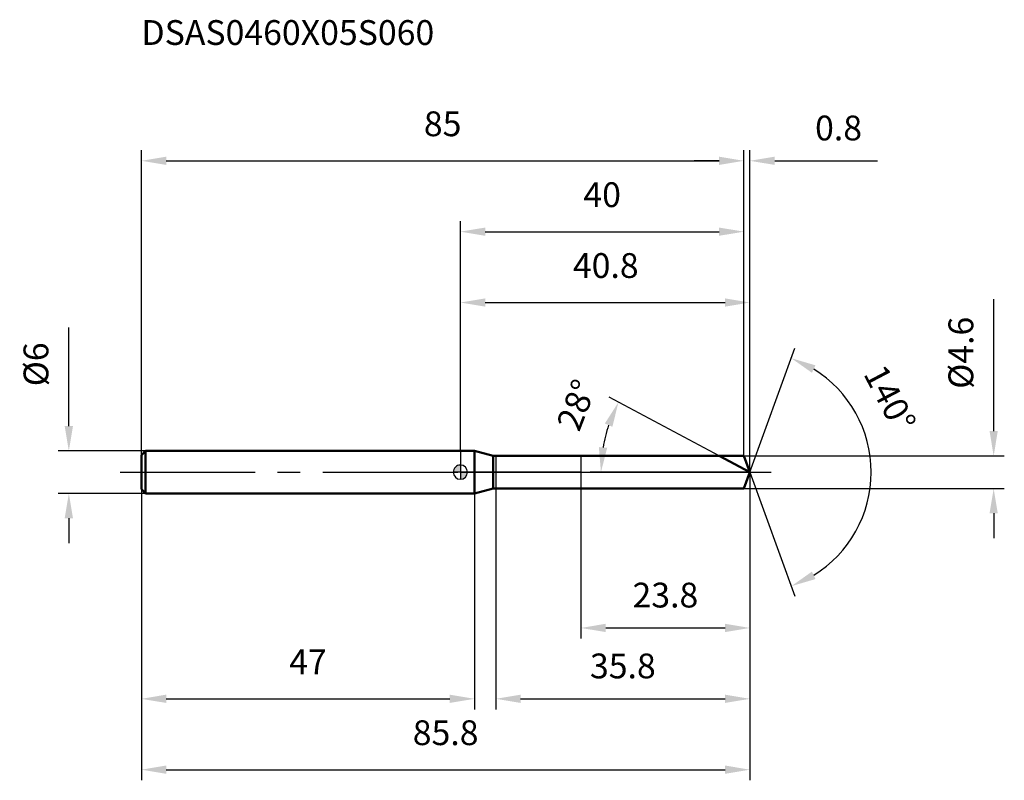
# Model space of a CAD drawing. Units: millimetres. Extents: x -62 to 77, y -43 to 64.
import ezdxf

# ---------------------------------------------------------------- set-up
doc = ezdxf.new("R2010")
doc.units = ezdxf.units.MM
doc.linetypes.add('CENTER2', pattern=[28.575, 19.05, -3.175, 3.175, -3.175])
for name, color, linetype, lineweight in [('1', 4, 'Continuous', 50), ('2', 7, 'Continuous', 25), ('4', 2, 'CENTER2', 25), ('cut', 1, 'Continuous', 25), ('nocut', 7, 'Continuous', 25), ('sk1', 4, 'Continuous', 50), ('sk2', 7, 'Continuous', 25), ('sk4', 2, 'CENTER2', 25), ('sk6', 5, 'Continuous', 35)]:
    doc.layers.add(name, color=color, linetype=linetype, lineweight=lineweight)
doc.layers.add('7', color=5, linetype='Continuous')
doc.styles.add('simplex', font='txt.shx', dxfattribs={"height": 3.5})
doc.dimstyles.new('コピー - ISO-25', dxfattribs={"dimscale": 0, "dimtxt": 3.5, "dimasz": 3.5, "dimexe": 1.5, "dimexo": 0, "dimgap": 2.3, "dimtad": 1, "dimdec": 8, "dimdsep": 46, "dimtxsty": 'simplex', "dimcen": 0.09, "dimclrd": 256, "dimclre": 256, "dimclrt": 256, "dimadec": 0, "dimazin": 0, "dimtfac": 1, "dimtofl": 0, "dimtmove": 0, "dimatfit": 3, "dimfxl": 1, "dimtolj": 1, "dimlwd": -1, "dimlwe": -1, "dimarcsym": 0})

# ---------------------------------------------------------------- blocks, each defined once
blk = doc.blocks.new('zero block')
h = blk.add_hatch(color=7)
h.paths.add_polyline_path([(0, 1, 0.414214), (-1, 0), (0, 0)])
h.paths.add_polyline_path([(1, 0), (0, 0), (0, -1, 0.414214)])
at = {"color": 7, "ltscale": 0.2}
for p, q in [((-1, 0), (1, 0)), ((0, -1), (0, 1))]:
    blk.add_line(p, q, dxfattribs=at)
for start, end in [(90, 180), (180, 270), (0, 90), (270, 0)]:
    blk.add_arc((0, 0), 1, start, end, dxfattribs=at)
blk = doc.blocks.new('*D15')
at = {"layer": 'Defpoints', "color": 0}
for p in [(40, 43.94), (-45, 2.4), (40, 2.3)]:
    blk.add_point(p, dxfattribs=at)
at = {"layer": 'sk2'}
for p, q in [((-45, 2.4), (-45, 45.44)), ((40, 2.3), (40, 45.44)), ((-41.5, 43.94), (36.5, 43.94))]:
    blk.add_line(p, q, dxfattribs=at)
for points in [[(-41.5, 44.52), (-41.5, 43.36), (-45, 43.94)], [(36.5, 43.36), (36.5, 44.52), (40, 43.94)]]:
    blk.add_solid(points, dxfattribs=at)
at = {"layer": 'sk2', "insert": (-2.5, 50.91), "char_height": 3.5, "attachment_point": 2, "line_spacing_factor": 0.9, "style": 'simplex'}
blk.add_mtext('\\A1;85', dxfattribs=at)
blk = doc.blocks.new('*D16')
at = {"layer": 'Defpoints', "color": 0}
for p in [(-44.4, 3), (-55.23, -3), (-44.4, -3)]:
    blk.add_point(p, dxfattribs=at)
at = {"layer": 'sk2'}
for p, q in [((-55.23, 6.5), (-55.23, 20.43)), ((-44.4, 3), (-56.73, 3)), ((-44.4, -3), (-56.73, -3)), ((-55.23, -6.5), (-55.23, -10))]:
    blk.add_line(p, q, dxfattribs=at)
for points in [[(-55.82, 6.5), (-54.65, 6.5), (-55.23, 3)], [(-54.65, -6.5), (-55.82, -6.5), (-55.23, -3)]]:
    blk.add_solid(points, dxfattribs=at)
at = {"layer": 'sk2', "insert": (-59.87, 15.22), "char_height": 3.5, "attachment_point": 5, "rotation": 90, "line_spacing_factor": 0.9, "style": 'simplex'}
blk.add_mtext('\\A1;%%c6', dxfattribs=at)
blk = doc.blocks.new('*D17')
at = {"layer": 'Defpoints', "color": 0}
for p in [(-45, -2.4), (2, -2.4), (2, -31.98)]:
    blk.add_point(p, dxfattribs=at)
at = {"layer": 'sk2'}
for p, q in [((-45, -2.4), (-45, -33.48)), ((2, -2.4), (2, -33.48)), ((-41.5, -31.98), (-1.5, -31.98))]:
    blk.add_line(p, q, dxfattribs=at)
for points in [[(-41.5, -31.39), (-41.5, -32.56), (-45, -31.98)], [(-1.5, -32.56), (-1.5, -31.39), (2, -31.98)]]:
    blk.add_solid(points, dxfattribs=at)
at = {"layer": 'sk2', "insert": (-21.5, -25.01), "char_height": 3.5, "attachment_point": 2, "line_spacing_factor": 0.9, "style": 'simplex'}
blk.add_mtext('\\A1;47', dxfattribs=at)
blk = doc.blocks.new('*D18')
at = {"layer": '2'}
for p, q in [((0, 3), (0, 25.44)), ((40.84, 0), (40.84, 25.44)), ((3.5, 23.94), (37.34, 23.94))]:
    blk.add_line(p, q, dxfattribs=at)
for points in [[(3.5, 24.52), (3.5, 23.36), (0, 23.94)], [(37.34, 23.36), (37.34, 24.52), (40.84, 23.94)]]:
    blk.add_solid(points, dxfattribs=at)
at = {"layer": 'Defpoints', "color": 0}
for p in [(40.84, 23.94), (0, 3), (40.84, 0)]:
    blk.add_point(p, dxfattribs=at)
at = {"layer": '2', "insert": (20.51, 30.91), "char_height": 3.5, "attachment_point": 2, "line_spacing_factor": 0.9, "style": 'simplex'}
blk.add_mtext('\\A1;40.8', dxfattribs=at)
blk = doc.blocks.new('*D19')
at = {"layer": '2'}
for p, q in [((40, 2.3), (40, 45.44)), ((40.84, 0), (40.84, 45.44)), ((36.5, 43.94), (33, 43.94)), ((44.34, 43.94), (58.85, 43.94))]:
    blk.add_line(p, q, dxfattribs=at)
for points in [[(36.5, 43.36), (36.5, 44.52), (40, 43.94)], [(44.34, 44.52), (44.34, 43.36), (40.84, 43.94)]]:
    blk.add_solid(points, dxfattribs=at)
at = {"layer": 'Defpoints', "color": 0}
for p in [(40.84, 43.94), (40, 2.3), (40.84, 0)]:
    blk.add_point(p, dxfattribs=at)
at = {"layer": '2', "insert": (53.35, 48.57), "char_height": 3.5, "attachment_point": 5, "line_spacing_factor": 0.9, "style": 'simplex'}
blk.add_mtext('\\A1;0.8', dxfattribs=at)
blk = doc.blocks.new('*D20')
at = {"layer": 'Defpoints', "color": 0}
for p in [(-45, 0), (40.84, 0), (40.84, -41.98)]:
    blk.add_point(p, dxfattribs=at)
at = {"layer": 'sk2'}
for p, q in [((-45, 0), (-45, -43.48)), ((40.84, 0), (40.84, -43.48)), ((-41.5, -41.98), (37.34, -41.98))]:
    blk.add_line(p, q, dxfattribs=at)
for points in [[(-41.5, -41.39), (-41.5, -42.56), (-45, -41.98)], [(37.34, -42.56), (37.34, -41.39), (40.84, -41.98)]]:
    blk.add_solid(points, dxfattribs=at)
at = {"layer": 'sk2', "insert": (-2.08, -35.01), "char_height": 3.5, "attachment_point": 2, "line_spacing_factor": 0.9, "style": 'simplex'}
blk.add_mtext('\\A1;85.8', dxfattribs=at)
blk = doc.blocks.new('*D21')
at = {"layer": '2'}
for p, q in [((75.23, 5.8), (75.23, 24.4)), ((40, 2.3), (76.73, 2.3)), ((40, -2.3), (76.73, -2.3)), ((75.23, -5.8), (75.23, -9.3))]:
    blk.add_line(p, q, dxfattribs=at)
for points in [[(74.65, 5.8), (75.81, 5.8), (75.23, 2.3)], [(75.81, -5.8), (74.65, -5.8), (75.23, -2.3)]]:
    blk.add_solid(points, dxfattribs=at)
at = {"layer": 'Defpoints', "color": 0}
for p in [(40, 2.3), (40, -2.3), (75.23, -2.3)]:
    blk.add_point(p, dxfattribs=at)
at = {"layer": '2', "insert": (70.6, 16.85), "char_height": 3.5, "attachment_point": 5, "rotation": 90, "line_spacing_factor": 0.9, "style": 'simplex'}
blk.add_mtext('\\A1;%%c4.6', dxfattribs=at)
blk = doc.blocks.new('*D22')
at = {"layer": '2'}
for p, q in [((36.51, 2.3), (20.97, 10.57)), ((40.84, 0), (18.33, 0))]:
    blk.add_line(p, q, dxfattribs=at)
blk.add_arc((40.84, 0), 21, 161.5585, 170.4415, dxfattribs=at)
for points in [[(21.45, 6.41), (20.38, 6.87), (22.29, 9.86)], [(19.54, 3.54), (20.71, 3.44), (19.83, 0)]]:
    blk.add_solid(points, dxfattribs=at)
at = {"layer": 'Defpoints', "color": 0}
for p in [(20.11, 3.41), (36.51, 2.3), (36.68, 2.21), (40.84, 0), (41.02, 0)]:
    blk.add_point(p, dxfattribs=at)
at = {"layer": '2', "insert": (14.76, 10.12), "char_height": 3.5, "attachment_point": 2, "rotation": 68.7936, "line_spacing_factor": 0.9, "style": 'simplex'}
blk.add_mtext('\\A1;28%%d', dxfattribs=at)
blk = doc.blocks.new('*D23')
at = {"layer": '2'}
for p, q in [((5, -2.3), (5, -33.48)), ((40.84, -1.5), (40.84, -33.48)), ((8.5, -31.98), (37.34, -31.98))]:
    blk.add_line(p, q, dxfattribs=at)
for points in [[(8.5, -31.39), (8.5, -32.56), (5, -31.98)], [(37.34, -32.56), (37.34, -31.39), (40.84, -31.98)]]:
    blk.add_solid(points, dxfattribs=at)
at = {"layer": 'Defpoints', "color": 0}
for p in [(5, -2.3), (40.84, -1.5), (40.84, -31.98)]:
    blk.add_point(p, dxfattribs=at)
at = {"layer": '2', "insert": (22.92, -27.34), "char_height": 3.5, "attachment_point": 5, "line_spacing_factor": 0.9, "style": 'simplex'}
blk.add_mtext('\\A1;35.8', dxfattribs=at)
blk = doc.blocks.new('*D24')
at = {"layer": '2'}
for p, q in [((17, 0), (17, -23.48)), ((40.84, 0), (40.84, -23.48)), ((20.5, -21.98), (37.34, -21.98))]:
    blk.add_line(p, q, dxfattribs=at)
for points in [[(20.5, -21.39), (20.5, -22.56), (17, -21.98)], [(37.34, -22.56), (37.34, -21.39), (40.84, -21.98)]]:
    blk.add_solid(points, dxfattribs=at)
at = {"layer": 'Defpoints', "color": 0}
for p in [(17, 0), (40.84, 0), (40.84, -21.98)]:
    blk.add_point(p, dxfattribs=at)
at = {"layer": '2', "insert": (28.92, -17.34), "char_height": 3.5, "attachment_point": 5, "line_spacing_factor": 0.9, "style": 'simplex'}
blk.add_mtext('\\A1;23.8', dxfattribs=at)
blk = doc.blocks.new('*D25')
at = {"layer": '2'}
for p, q in [((0, 3), (0, 35.44)), ((40, 2.3), (40, 35.44)), ((3.5, 33.94), (36.5, 33.94))]:
    blk.add_line(p, q, dxfattribs=at)
for points in [[(3.5, 34.52), (3.5, 33.36), (0, 33.94)], [(36.5, 33.36), (36.5, 34.52), (40, 33.94)]]:
    blk.add_solid(points, dxfattribs=at)
at = {"layer": 'Defpoints', "color": 0}
for p in [(40, 33.94), (0, 3), (40, 2.3)]:
    blk.add_point(p, dxfattribs=at)
at = {"layer": '2', "insert": (20, 40.91), "char_height": 3.5, "attachment_point": 2, "line_spacing_factor": 0.9, "style": 'simplex'}
blk.add_mtext('\\A1;40', dxfattribs=at)
blk = doc.blocks.new('*D26')
at = {"layer": '2'}
for q in [(47.2, 17.49), (47.2, -17.49)]:
    blk.add_line((40.84, 0), q, dxfattribs=at)
blk.add_arc((40.84, 0), 17.11, 301.738, 58.262, dxfattribs=at)
for points in [[(50.09, 15.08), (49.59, 14.03), (46.69, 16.08)], [(49.59, -14.03), (50.09, -15.08), (46.69, -16.08)]]:
    blk.add_solid(points, dxfattribs=at)
at = {"layer": 'Defpoints', "color": 0}
for p in [(40.81, 0.07), (40.84, 0), (40.84, 0), (40.81, -0.07), (56.55, -6.78)]:
    blk.add_point(p, dxfattribs=at)
at = {"layer": '2', "insert": (62.14, 11.23), "char_height": 3.5, "attachment_point": 2, "rotation": 297.7946, "line_spacing_factor": 0.9, "style": 'simplex'}
blk.add_mtext('\\A1;140%%d', dxfattribs=at)

msp = doc.modelspace()

# ---------------------------------------------------------------- linework, layer by layer
at = {"layer": '1'}
for p, q in [((2, 3), (0, 3)), ((2, 3), (2, -3)), ((4.61243557, 2.3), (2, 3)), ((4.61243557, 2.3), (40, 2.3)), ((4.61243557, -2.3), (4.61243557, 2.3)), ((40.83713154, 0), (36.51146067, 2.3)), ((40, 2.3), (40.83713154, 0)), ((40.83713154, 0), (40, -2.3)), ((2, -3), (4.61243557, -2.3)), ((40, -2.3), (4.61243557, -2.3)), ((0, -3), (2, -3))]:
    msp.add_line(p, q, dxfattribs=at)
at = {"layer": '4'}
msp.add_line((0, 0), (43.83713154, 0), dxfattribs=at)
at = {"layer": '7'}
for p, q in [((5, 2.3), (40, 2.3)), ((5, 2.3), (5, -2.3)), ((40, 2.3), (40.83713154, 0)), ((40.83713154, 0), (40, -2.3)), ((40, -2.3), (5, -2.3))]:
    msp.add_line(p, q, dxfattribs=at)
at = {"layer": 'cut'}
for p, q in [((40, 2.3), (17, 2.3)), ((17, 2.3), (17, 0)), ((40, 2.3), (40.83713154, 0)), ((17, 0), (40.83713154, 0))]:
    msp.add_line(p, q, dxfattribs=at)
at = {"layer": 'nocut'}
for p, q in [((0, 3), (0, 0)), ((2, 3), (0, 3)), ((4.61243557, 2.3), (2, 3)), ((4.61243557, 2.3), (17, 2.3)), ((17, 2.3), (17, 0)), ((17, 0), (0, 0))]:
    msp.add_line(p, q, dxfattribs=at)
at = {"layer": 'sk1'}
for p, q in [((-45, 2.4), (-44.4, 3)), ((-44.4, 3), (-44.4, -3)), ((0, 3), (-44.4, 3)), ((-45, 2.4), (-45, -2.4)), ((-45, -2.4), (-44.4, -3)), ((-44.4, -3), (0, -3))]:
    msp.add_line(p, q, dxfattribs=at)
at = {"layer": 'sk4'}
msp.add_line((-48, 0), (0, 0), dxfattribs=at)

# ---------------------------------------------------------------- block references
at = {"rotation": 180}
msp.add_blockref('zero block', (0, 0), dxfattribs=at)

# ---------------------------------------------------------------- texts
at = {"layer": 'sk6', "insert": (-45, 63.79011425), "char_height": 3.5, "width": 44.625, "attachment_point": 1, "line_spacing_factor": 0.9, "style": 'simplex'}
msp.add_mtext('DSAS0460X05S060', dxfattribs=at)

# ---------------------------------------------------------------- dimensions: what is measured, and where the dimension line sits
at = {"layer": '2'}
for base, p1, p2, override, picture, middle in [((40.83713154, 43.94164644), (40, 2.3), (40.83713154, 0), {"dimscale": 1, "dimdec": 1}, '*D19', (53.34546487, 43.94164644)), ((40, 33.94164644), (0, 3), (40, 2.3), {"dimscale": 1, "dimdec": 6}, '*D25', (19.99999987, 33.94164644)), ((40.83713154, 23.94164644), (0, 3), (40.83713154, 0), {"dimscale": 1, "dimdec": 1}, '*D18', (20.51153418, 23.94164644))]:
    dim = msp.add_linear_dim(base=base, p1=p1, p2=p2, dimstyle='コピー - ISO-25', override=override, dxfattribs=at)
    dim.commit()
    dim.dimension.update_dxf_attribs({"geometry": picture, "text_midpoint": middle, "dimtype": 160})
dim = msp.add_linear_dim(base=(75.23107066, -2.3), p1=(40, 2.3), p2=(40, -2.3), angle=270, text='%%c<>', dimstyle='コピー - ISO-25', override={"dimscale": 1, "dimdec": 6}, dxfattribs=at)
dim.commit()
dim.dimension.update_dxf_attribs({"geometry": '*D21', "text_midpoint": (75.23107066, 16.85), "dimtype": 160})
for base, line1, line2, picture, middle in [((56.55164091, -6.77857767), ((40.81258522, 0.06744045), (40.83713154, 0)), ((40.81258522, -0.06744045), (40.83713154, 0)), '*D26', (55.97675807, 7.98039024)), ((20.11112815, 3.40639564), ((36.67574292, 2.21264957), (36.51146067, 2.3)), ((41.0231927, 0), (40.83713154, 0)), '*D22', (21.25538471, 7.59775881))]:
    dim = msp.add_angular_dim_2l(base=base, line1=line1, line2=line2, dimstyle='コピー - ISO-25', override={"dimscale": 1}, dxfattribs=at)
    dim.commit()
    dim.dimension.update_dxf_attribs({"geometry": picture, "text_midpoint": middle, "dimtype": 162})
for base, p1, p2, picture, middle in [((40.83713154, -21.97764187), (17, 0), (40.83713154, 0), '*D24', (28.91856577, -17.34430854)), ((40.83713154, -31.97764187), (5, -2.3), (40.83713154, -1.5), '*D23', (22.91856577, -27.34430854))]:
    dim = msp.add_linear_dim(base=base, p1=p1, p2=p2, dimstyle='コピー - ISO-25', override={"dimscale": 1, "dimdec": 1}, dxfattribs=at)
    dim.commit()
    dim.dimension.update_dxf_attribs({"geometry": picture, "text_midpoint": middle})
at = {"layer": 'sk2'}
for base, p1, p2, picture, middle in [((40, 43.94164644), (-45, 2.4), (40, 2.3), '*D15', (-2.49999997, 43.94164644)), ((40.83713154, -41.97764187), (-45, 0), (40.83713154, 0), '*D20', (-2.08143418, -41.97764187)), ((2, -31.97764187), (-45, -2.4), (2, -2.4), '*D17', (-21.49999976, -31.97764187))]:
    dim = msp.add_linear_dim(base=base, p1=p1, p2=p2, dimstyle='コピー - ISO-25', override={"dimscale": 1, "dimdec": 1}, dxfattribs=at)
    dim.commit()
    dim.dimension.update_dxf_attribs({"geometry": picture, "text_midpoint": middle, "dimtype": 160})
dim = msp.add_linear_dim(base=(-55.23482759, -3), p1=(-44.4, 3), p2=(-44.4, -3), angle=270, text='%%c<>', dimstyle='コピー - ISO-25', override={"dimscale": 1, "dimdec": 1}, dxfattribs=at)
dim.commit()
dim.dimension.update_dxf_attribs({"geometry": '*D16', "text_midpoint": (-55.23482759, 15.21666667), "dimtype": 160})

doc.saveas('drawing.dxf')
